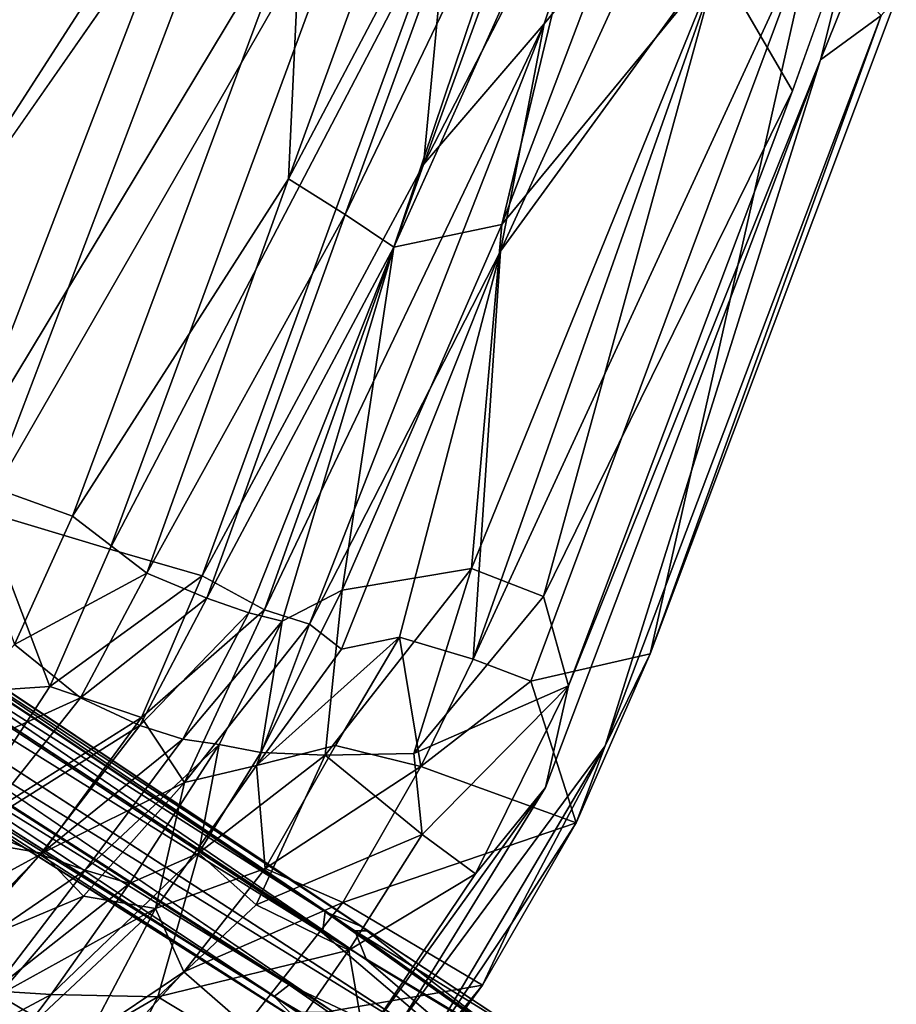
# Model space of a CAD drawing. Units: inches. Extents: x 0 to 180, y 21 to 214.
# Drawn here: x 79 to 84, y 32 to 38 of the extents above; entities that cross this region are included whole.
import ezdxf

# ---------------------------------------------------------------- set-up
doc = ezdxf.new("R2010")
doc.units = ezdxf.units.IN
doc.header["$MEASUREMENT"] = 0
doc.layers.add('SEAT-BASE', color=5, linetype='Continuous')
doc.layers.add('SEAT-UPHOLSTERY', color=5, linetype='Continuous')

# ---------------------------------------------------------------- blocks, each defined once
blk = doc.blocks.new('3AAC5206_0T')
at = {"layer": 'SEAT-BASE'}
for points in [[(-0.3858, -1.2025, 7.6192), (-3.5917, -11.0684, 3.8396), (-0.8926, -2.0203, 7.3926)], [(-3.0156, -9.8576, 4.3988), (-3.5917, -11.0684, 3.8396), (-0.3858, -1.2025, 7.6192)], [(-0.4648, -2.1557, 7.3835), (-3.0156, -9.8576, 4.3988), (-0.3858, -1.2025, 7.6192)], [(-3.5917, -11.0684, 3.8396), (-3.3535, -9.7507, 4.4049), (-0.8926, -2.0203, 7.3926)], [(-0.8926, -2.0203, 7.3926), (-3.3535, -9.7507, 4.4049), (-1.0465, -2.0561, 7.5961)], [(-1.0465, -2.0561, 7.5961), (-3.4411, -9.6858, 4.5794), (-1.1325, -2.128, 7.8291)], [(-3.3535, -9.7507, 4.4049), (-3.4411, -9.6858, 4.5794), (-1.0465, -2.0561, 7.5961)], [(-1.1325, -2.128, 7.8291), (-3.5393, -9.8523, 4.6854), (-1.1613, -2.2238, 8.0667)], [(-3.4411, -9.6858, 4.5794), (-3.5393, -9.8523, 4.6854), (-1.1325, -2.128, 7.8291)], [(-2.8954, -9.8416, 4.5832), (-3.0156, -9.8576, 4.3988), (-0.4648, -2.1557, 7.3835)], [(-0.3545, -2.2783, 7.5909), (-2.8954, -9.8416, 4.5832), (-0.4648, -2.1557, 7.3835)], [(-1.1613, -2.2238, 8.0667), (-3.5604, -9.9229, 4.8362), (-1.1303, -2.3221, 8.2901)], [(-3.5393, -9.8523, 4.6854), (-3.5604, -9.9229, 4.8362), (-1.1613, -2.2238, 8.0667)], [(-2.9228, -10.0601, 4.6693), (-2.8954, -9.8416, 4.5832), (-0.3545, -2.2783, 7.5909)], [(-0.3256, -2.3826, 7.8118), (-2.9228, -10.0601, 4.6693), (-0.3545, -2.2783, 7.5909)], [(-3.5604, -9.9229, 4.8362), (-3.4908, -9.8428, 5.0461), (-1.1303, -2.3221, 8.2901)], [(-1.1303, -2.3221, 8.2901), (-3.4908, -9.8428, 5.0461), (-1.0213, -2.4477, 8.495)], [(-0.3542, -2.4772, 8.0496), (-2.9367, -10.1085, 4.8294), (-0.3256, -2.3826, 7.8118)], [(-2.9367, -10.1085, 4.8294), (-2.9228, -10.0601, 4.6693), (-0.3256, -2.3826, 7.8118)], [(-3.4908, -9.8428, 5.0461), (-3.4378, -10.0335, 5.1448), (-1.0213, -2.4477, 8.495)], [(-1.0213, -2.4477, 8.495), (-3.4378, -10.0335, 5.1448), (-0.8214, -2.5421, 8.5886)], [(-2.9567, -10.0345, 5.035), (-2.9367, -10.1085, 4.8294), (-0.3542, -2.4772, 8.0496)], [(-0.4387, -2.5432, 8.2856), (-2.9567, -10.0345, 5.035), (-0.3542, -2.4772, 8.0496)], [(-0.6071, -2.6238, 8.4679), (-3.1, -10.1409, 5.1385), (-0.4387, -2.5432, 8.2856)], [(-3.1, -10.1409, 5.1385), (-2.9567, -10.0345, 5.035), (-0.4387, -2.5432, 8.2856)], [(-3.8172, -11.0424, 3.9596), (-3.9401, -11.1221, 4.2439), (-3.4411, -9.6858, 4.5794)], [(-3.5393, -9.8523, 4.6854), (-3.4411, -9.6858, 4.5794), (-3.9401, -11.1221, 4.2439)], [(-3.4411, -9.6858, 4.5794), (-3.3535, -9.7507, 4.4049), (-3.8172, -11.0424, 3.9596)], [(-3.5917, -11.0684, 3.8396), (-3.8172, -11.0424, 3.9596), (-3.3535, -9.7507, 4.4049)], [(-3.3936, -11.18, 3.9596), (-3.5917, -11.0684, 3.8396), (-3.0156, -9.8576, 4.3988)], [(-2.8954, -9.8416, 4.5832), (-2.9228, -10.0601, 4.6693), (-3.3936, -11.18, 3.9596)], [(-3.0156, -9.8576, 4.3988), (-2.8954, -9.8416, 4.5832), (-3.3936, -11.18, 3.9596)], [(-2.9567, -10.0345, 5.035), (-3.1, -10.1409, 5.1385), (-3.4639, -11.3964, 4.5282)], [(-3.4639, -11.3964, 4.5282), (-3.341, -11.3167, 4.2439), (-2.9567, -10.0345, 5.035)], [(-2.9367, -10.1085, 4.8294), (-2.9567, -10.0345, 5.035), (-3.341, -11.3167, 4.2439)], [(-3.341, -11.3167, 4.2439), (-3.3936, -11.18, 3.9596), (-2.9228, -10.0601, 4.6693)], [(-2.9228, -10.0601, 4.6693), (-2.9367, -10.1085, 4.8294), (-3.341, -11.3167, 4.2439)], [(-3.6857, -11.3589, 4.6535), (-3.4639, -11.3964, 4.5282), (-3.1, -10.1409, 5.1385)]]:
    blk.add_3dface(points, dxfattribs=at)
for points, invisible_edges in [([(-0.8214, -2.5421, 8.5886), (-3.6857, -11.3589, 4.6535), (-0.6071, -2.6238, 8.4679)], 2), ([(-3.4378, -10.0335, 5.1448), (-3.6857, -11.3589, 4.6535), (-0.8214, -2.5421, 8.5886)], 1), ([(-3.6857, -11.3589, 4.6535), (-3.1, -10.1409, 5.1385), (-0.6071, -2.6238, 8.4679)], 12)]:
    blk.add_3dface(points, dxfattribs=dict(at, invisible_edges=invisible_edges))
at = {"layer": 'SEAT-UPHOLSTERY'}
for points in [[(1.1782, -5.1961, 17.0541), (4.2472, -6.4375, 17.8322), (0.0333, -6.6339, 17.3643)], [(-0.6783, -6.3753, 17.6631), (3.4468, -6.8743, 18.3054), (-0.5843, -5.5787, 17.416)], [(3.4468, -6.8743, 18.3054), (3.6624, -6.1674, 18.1278), (-0.5843, -5.5787, 17.416)], [(-1.0219, -7.1482, 18.0543), (3.0946, -7.5844, 18.6065), (-0.6783, -6.3753, 17.6631)], [(3.0946, -7.5844, 18.6065), (3.4468, -6.8743, 18.3054), (-0.6783, -6.3753, 17.6631)], [(3.2894, -7.811, 18.2568), (-1.1851, -7.3539, 17.6568), (0.0333, -6.6339, 17.3643)], [(-3.039, -7.6607, 18.2611), (-2.3521, -7.1183, 17.622), (-2.0577, -7.9844, 18.2989)], [(-2.3521, -7.1183, 17.622), (-1.1851, -7.3539, 17.6568), (-2.0577, -7.9844, 18.2989)], [(-1.8766, -7.7256, 18.6277), (-1.0806, -7.8564, 18.6629), (-1.0219, -7.1482, 18.0543)], [(-1.0806, -7.8564, 18.6629), (2.6657, -8.2107, 19.058), (-1.0219, -7.1482, 18.0543)], [(2.6657, -8.2107, 19.058), (3.0946, -7.5844, 18.6065), (-1.0219, -7.1482, 18.0543)], [(-2.9466, -7.7903, 19.1449), (-2.0752, -8.1696, 19.2809), (-2.829, -7.25, 18.4244)], [(-2.0752, -8.1696, 19.2809), (-1.8766, -7.7256, 18.6277), (-2.829, -7.25, 18.4244)], [(-3.799, -7.7831, 19.9737), (-3.0018, -8.1803, 19.9319), (-3.7502, -7.3911, 19.1686)], [(-3.0018, -8.1803, 19.9319), (-2.9466, -7.7903, 19.1449), (-3.7502, -7.3911, 19.1686)], [(-2.0577, -7.9844, 18.2989), (-1.1851, -7.3539, 17.6568), (-1.2071, -8.111, 18.2868)], [(-1.2071, -8.111, 18.2868), (-1.1851, -7.3539, 17.6568), (3.1673, -8.5131, 18.7517)], [(-1.1851, -7.3539, 17.6568), (3.2894, -7.811, 18.2568), (3.1673, -8.5131, 18.7517)], [(-3.7031, -7.7913, 18.836), (-3.039, -7.6607, 18.2611), (-2.9904, -8.1883, 18.9362)], [(-3.039, -7.6607, 18.2611), (-2.0577, -7.9844, 18.2989), (-2.093, -8.537, 19.0597)], [(-2.9904, -8.1883, 18.9362), (-3.039, -7.6607, 18.2611), (-2.093, -8.537, 19.0597)], [(-4.6424, -7.6969, 19.8225), (-3.8415, -8.158, 19.6802), (-3.9129, -8.4122, 20.5465)], [(-2.0752, -8.1696, 19.2809), (-1.2864, -8.3528, 19.3518), (-1.8766, -7.7256, 18.6277)], [(-1.2864, -8.3528, 19.3518), (-1.0806, -7.8564, 18.6629), (-1.8766, -7.7256, 18.6277)], [(-4.422, -7.74, 21.2008), (-4.5338, -8.1328, 23.7124), (-3.7607, -8.4478, 22.4759)], [(-3.7607, -8.4478, 22.4759), (-3.8261, -8.1202, 21.0469), (-4.422, -7.74, 21.2008)], [(-3.8261, -8.1202, 21.0469), (-3.0217, -8.4515, 20.7306), (-3.799, -7.7831, 19.9737)], [(-3.0217, -8.4515, 20.7306), (-3.0018, -8.1803, 19.9319), (-3.799, -7.7831, 19.9737)], [(-3.8415, -8.158, 19.6802), (-3.7031, -7.7913, 18.836), (-3.1671, -8.4804, 19.6559)], [(-3.7031, -7.7913, 18.836), (-2.9904, -8.1883, 18.9362), (-3.1671, -8.4804, 19.6559)], [(-3.0018, -8.1803, 19.9319), (-2.1399, -8.5388, 20.0619), (-2.9466, -7.7903, 19.1449)], [(-2.1399, -8.5388, 20.0619), (-2.0752, -8.1696, 19.2809), (-2.9466, -7.7903, 19.1449)], [(-1.2864, -8.3528, 19.3518), (1.1075, -8.5515, 19.4892), (-1.0806, -7.8564, 18.6629)], [(1.1075, -8.5515, 19.4892), (2.6657, -8.2107, 19.058), (-1.0806, -7.8564, 18.6629)], [(-2.093, -8.537, 19.0597), (-2.0577, -7.9844, 18.2989), (-1.2178, -8.6632, 19.0154)], [(-2.0577, -7.9844, 18.2989), (-1.2071, -8.111, 18.2868), (-1.2178, -8.6632, 19.0154)], [(-3.0295, -8.7162, 21.8655), (-3.0217, -8.4515, 20.7306), (-3.8261, -8.1202, 21.0469)], [(-3.7607, -8.4478, 22.4759), (-3.0295, -8.7162, 21.8655), (-3.8261, -8.1202, 21.0469)], [(-1.2178, -8.6632, 19.0154), (-1.2071, -8.111, 18.2868), (2.8852, -9.0236, 19.3183)], [(-1.2071, -8.111, 18.2868), (3.1673, -8.5131, 18.7517), (2.8852, -9.0236, 19.3183)], [(-4.5338, -8.1328, 23.7124), (-4.8032, -8.7943, 26.9859), (-3.6151, -9.0414, 24.8819)], [(-4.5338, -8.1328, 23.7124), (-3.6151, -9.0414, 24.8819), (-3.7607, -8.4478, 22.4759)], [(-3.9129, -8.4122, 20.5465), (-3.8415, -8.158, 19.6802), (-3.1296, -8.8968, 20.8414)], [(-3.8415, -8.158, 19.6802), (-3.1671, -8.4804, 19.6559), (-3.1296, -8.8968, 20.8414)], [(-3.0217, -8.4515, 20.7306), (-2.1505, -8.7985, 20.842), (-3.0018, -8.1803, 19.9319)], [(-2.1505, -8.7985, 20.842), (-2.1399, -8.5388, 20.0619), (-3.0018, -8.1803, 19.9319)], [(-2.1399, -8.5388, 20.0619), (-1.3359, -8.7224, 20.116), (-2.0752, -8.1696, 19.2809)], [(-1.3359, -8.7224, 20.116), (-1.2864, -8.3528, 19.3518), (-2.0752, -8.1696, 19.2809)], [(-2.9904, -8.1883, 18.9362), (-2.3879, -8.8716, 19.9217), (-3.1671, -8.4804, 19.6559)], [(-2.9904, -8.1883, 18.9362), (-2.093, -8.537, 19.0597), (-2.3879, -8.8716, 19.9217)], [(1.1075, -8.5515, 19.4892), (4.0743, -8.8097, 19.6729), (2.6657, -8.2107, 19.058)], [(-1.3359, -8.7224, 20.116), (0.9941, -8.9179, 20.1669), (-1.2864, -8.3528, 19.3518)], [(0.9941, -8.9179, 20.1669), (1.1075, -8.5515, 19.4892), (-1.2864, -8.3528, 19.3518)], [(-3.9383, -8.7141, 21.9741), (-3.9129, -8.4122, 20.5465), (-3.1296, -8.8968, 20.8414)], [(-3.7607, -8.4478, 22.4759), (-3.6151, -9.0414, 24.8819), (-2.7588, -9.0536, 22.9921)], [(-3.7607, -8.4478, 22.4759), (-2.7588, -9.0536, 22.9921), (-3.0295, -8.7162, 21.8655)], [(-3.0295, -8.7162, 21.8655), (-2.128, -9.0063, 21.6637), (-3.0217, -8.4515, 20.7306)], [(-2.128, -9.0063, 21.6637), (-2.1505, -8.7985, 20.842), (-3.0217, -8.4515, 20.7306)], [(-3.1296, -8.8968, 20.8414), (-3.1671, -8.4804, 19.6559), (-2.3879, -8.8716, 19.9217)], [(-2.3879, -8.8716, 19.9217), (-2.093, -8.537, 19.0597), (-1.314, -9.0574, 19.8235)], [(-2.1505, -8.7985, 20.842), (-1.3536, -8.9751, 20.8652), (-2.1399, -8.5388, 20.0619)], [(-1.3536, -8.9751, 20.8652), (-1.3359, -8.7224, 20.116), (-2.1399, -8.5388, 20.0619)], [(-2.093, -8.537, 19.0597), (-1.2178, -8.6632, 19.0154), (-1.314, -9.0574, 19.8235)], [(0.9941, -8.9179, 20.1669), (3.7899, -9.1612, 20.2214), (1.1075, -8.5515, 19.4892)], [(3.7899, -9.1612, 20.2214), (4.0743, -8.8097, 19.6729), (1.1075, -8.5515, 19.4892)], [(-3.4388, -9.148, 22.8248), (-3.6459, -9.5713, 25.2276), (-4.3732, -8.6653, 23.3071)], [(-3.4388, -9.148, 22.8248), (-4.3732, -8.6653, 23.3071), (-3.9383, -8.7141, 21.9741)], [(-1.314, -9.0574, 19.8235), (-1.2178, -8.6632, 19.0154), (1.387, -9.2772, 19.8874)], [(-1.2178, -8.6632, 19.0154), (2.8852, -9.0236, 19.3183), (1.387, -9.2772, 19.8874)], [(-3.9383, -8.7141, 21.9741), (-3.1296, -8.8968, 20.8414), (-3.4388, -9.148, 22.8248)], [(-2.128, -9.0063, 21.6637), (-3.0295, -8.7162, 21.8655), (-2.7588, -9.0536, 22.9921)], [(-1.3536, -8.9751, 20.8652), (0.8858, -9.2365, 21.034), (-1.3359, -8.7224, 20.116)], [(0.8858, -9.2365, 21.034), (0.9941, -8.9179, 20.1669), (-1.3359, -8.7224, 20.116)], [(-3.824, -9.7624, 27.9163), (-3.6151, -9.0414, 24.8819), (-4.8032, -8.7943, 26.9859)], [(-2.128, -9.0063, 21.6637), (-1.35, -9.1728, 21.6406), (-2.1505, -8.7985, 20.842)], [(-1.35, -9.1728, 21.6406), (-1.3536, -8.9751, 20.8652), (-2.1505, -8.7985, 20.842)], [(-2.7454, -9.4461, 22.7902), (-3.4388, -9.148, 22.8248), (-3.1296, -8.8968, 20.8414)], [(-3.1296, -8.8968, 20.8414), (-2.3879, -8.8716, 19.9217), (-2.1884, -9.2454, 20.937)], [(-3.1296, -8.8968, 20.8414), (-2.1884, -9.2454, 20.937), (-2.7454, -9.4461, 22.7902)], [(-2.3879, -8.8716, 19.9217), (-1.314, -9.0574, 19.8235), (-1.3269, -9.328, 20.6152)], [(-2.1884, -9.2454, 20.937), (-2.3879, -8.8716, 19.9217), (-1.3269, -9.328, 20.6152)], [(0.8858, -9.2365, 21.034), (3.5793, -9.4056, 20.7715), (0.9941, -8.9179, 20.1669)], [(3.5793, -9.4056, 20.7715), (3.7899, -9.1612, 20.2214), (0.9941, -8.9179, 20.1669)], [(-2.7588, -9.0536, 22.9921), (-2.1098, -9.2502, 22.8402), (-2.128, -9.0063, 21.6637)], [(-1.35, -9.1728, 21.6406), (-2.128, -9.0063, 21.6637), (-2.1098, -9.2502, 22.8402)], [(-1.35, -9.1728, 21.6406), (0.8858, -9.2365, 21.034), (-1.3536, -8.9751, 20.8652)], [(1.387, -9.2772, 19.8874), (2.8852, -9.0236, 19.3183), (4.0546, -9.5093, 19.9638)], [(-3.6151, -9.0414, 24.8819), (-3.824, -9.7624, 27.9163), (-3.073, -10.0289, 27.5161)], [(-2.7588, -9.0536, 22.9921), (-3.6151, -9.0414, 24.8819), (-2.9605, -9.4488, 25.1476)], [(-2.9605, -9.4488, 25.1476), (-3.6151, -9.0414, 24.8819), (-3.073, -10.0289, 27.5161)], [(-2.7588, -9.0536, 22.9921), (-2.9605, -9.4488, 25.1476), (-2.0283, -9.6092, 24.3343)], [(-2.1098, -9.2502, 22.8402), (-2.7588, -9.0536, 22.9921), (-2.0283, -9.6092, 24.3343)], [(-1.3269, -9.328, 20.6152), (-1.314, -9.0574, 19.8235), (2.3445, -9.736, 20.85)], [(-1.314, -9.0574, 19.8235), (1.387, -9.2772, 19.8874), (2.3445, -9.736, 20.85)], [(-2.8186, -9.9261, 25.0713), (-3.6459, -9.5713, 25.2276), (-3.4388, -9.148, 22.8248)], [(-2.7454, -9.4461, 22.7902), (-2.8186, -9.9261, 25.0713), (-3.4388, -9.148, 22.8248)], [(-2.1098, -9.2502, 22.8402), (-1.0901, -9.4587, 22.8061), (-1.35, -9.1728, 21.6406)], [(0.8858, -9.2365, 21.034), (-1.35, -9.1728, 21.6406), (-1.0901, -9.4587, 22.8061)], [(-1.9597, -9.6521, 22.5807), (-2.7454, -9.4461, 22.7902), (-2.1884, -9.2454, 20.937)], [(-2.1884, -9.2454, 20.937), (-1.418, -9.5416, 21.514), (-1.2647, -9.8453, 22.8135)], [(-1.2647, -9.8453, 22.8135), (-1.9597, -9.6521, 22.5807), (-2.1884, -9.2454, 20.937)], [(-2.1884, -9.2454, 20.937), (-1.3269, -9.328, 20.6152), (-1.418, -9.5416, 21.514)], [(-1.0901, -9.4587, 22.8061), (-2.1098, -9.2502, 22.8402), (-2.0283, -9.6092, 24.3343)], [(-1.0901, -9.4587, 22.8061), (1.1702, -9.8005, 23.1255), (0.8858, -9.2365, 21.034)], [(3.9053, -9.726, 21.5802), (3.5793, -9.4056, 20.7715), (0.8858, -9.2365, 21.034)], [(1.1702, -9.8005, 23.1255), (3.9053, -9.726, 21.5802), (0.8858, -9.2365, 21.034)], [(1.387, -9.2772, 19.8874), (4.0546, -9.5093, 19.9638), (3.9123, -9.8271, 20.6495)], [(2.3445, -9.736, 20.85), (1.387, -9.2772, 19.8874), (3.9123, -9.8271, 20.6495)], [(-1.418, -9.5416, 21.514), (-1.3269, -9.328, 20.6152), (1.0216, -9.8324, 21.6907)], [(-1.3269, -9.328, 20.6152), (2.3445, -9.736, 20.85), (1.0216, -9.8324, 21.6907)], [(-2.9605, -9.4488, 25.1476), (-3.073, -10.0289, 27.5161), (-2.3238, -10.2629, 27.2859)], [(-2.0283, -9.6092, 24.3343), (-2.9605, -9.4488, 25.1476), (-2.3238, -10.2629, 27.2859)], [(-1.9503, -10.156, 24.8148), (-2.8186, -9.9261, 25.0713), (-2.7454, -9.4461, 22.7902)], [(-1.9597, -9.6521, 22.5807), (-1.9503, -10.156, 24.8148), (-2.7454, -9.4461, 22.7902)], [(-1.0901, -9.4587, 22.8061), (-2.0283, -9.6092, 24.3343), (-0.7786, -10.1419, 25.4494)], [(1.1702, -9.8005, 23.1255), (-1.0901, -9.4587, 22.8061), (-0.7786, -10.1419, 25.4494)], [(-3.0692, -10.8211, 28.6846), (-3.9668, -10.4707, 28.9423), (-3.6459, -9.5713, 25.2276)], [(-2.8186, -9.9261, 25.0713), (-3.0692, -10.8211, 28.6846), (-3.6459, -9.5713, 25.2276)], [(-1.418, -9.5416, 21.514), (1.0216, -9.8324, 21.6907), (-1.2647, -9.8453, 22.8135)], [(-1.8879, -10.098, 26.1732), (-2.0283, -9.6092, 24.3343), (-2.3238, -10.2629, 27.2859)], [(-2.0283, -9.6092, 24.3343), (-1.8879, -10.098, 26.1732), (-0.7786, -10.1419, 25.4494)], [(-1.9503, -10.156, 24.8148), (-1.9597, -9.6521, 22.5807), (-1.2647, -9.8453, 22.8135)], [(-3.073, -10.0289, 27.5161), (-3.824, -9.7624, 27.9163), (-3.5447, -10.2477, 28.9634)], [(1.0216, -9.8324, 21.6907), (2.3445, -9.736, 20.85), (3.4688, -10.2458, 22.1374)], [(1.1702, -9.8005, 23.1255), (4.4538, -10.1296, 22.6743), (3.9053, -9.726, 21.5802)], [(2.3445, -9.736, 20.85), (3.9123, -9.8271, 20.6495), (3.4688, -10.2458, 22.1374)], [(1.1702, -9.8005, 23.1255), (-0.7786, -10.1419, 25.4494), (2.9443, -10.6062, 25.0027)], [(4.4538, -10.1296, 22.6743), (1.1702, -9.8005, 23.1255), (2.9443, -10.6062, 25.0027)], [(-1.2647, -9.8453, 22.8135), (-1.2789, -10.2854, 24.703), (-1.9503, -10.156, 24.8148)], [(1.0216, -9.8324, 21.6907), (-1.2789, -10.2854, 24.703), (-1.2647, -9.8453, 22.8135)], [(3.0875, -10.6251, 23.6037), (-1.2789, -10.2854, 24.703), (1.0216, -9.8324, 21.6907)], [(3.4688, -10.2458, 22.1374), (3.0875, -10.6251, 23.6037), (1.0216, -9.8324, 21.6907)], [(-2.0312, -11.0989, 28.381), (-3.0692, -10.8211, 28.6846), (-2.8186, -9.9261, 25.0713)], [(-1.9503, -10.156, 24.8148), (-2.0312, -11.0989, 28.381), (-2.8186, -9.9261, 25.0713)], [(-3.5447, -10.2477, 28.9634), (-2.4622, -10.6173, 28.6384), (-3.073, -10.0289, 27.5161)], [(-2.3238, -10.2629, 27.2859), (-3.073, -10.0289, 27.5161), (-2.4622, -10.6173, 28.6384)], [(-2.3238, -10.2629, 27.2859), (-1.2845, -10.8528, 28.2849), (-1.8879, -10.098, 26.1732)], [(-0.8262, -10.5817, 27.077), (-1.8879, -10.098, 26.1732), (-1.2845, -10.8528, 28.2849)], [(-0.7786, -10.1419, 25.4494), (-1.8879, -10.098, 26.1732), (-0.8262, -10.5817, 27.077)], [(-2.0312, -11.0989, 28.381), (-1.9503, -10.156, 24.8148), (-1.3135, -10.6379, 26.0912)], [(-1.2789, -10.2854, 24.703), (-1.3135, -10.6379, 26.0912), (-1.9503, -10.156, 24.8148)], [(-0.7786, -10.1419, 25.4494), (-0.8262, -10.5817, 27.077), (2.9443, -10.6062, 25.0027)], [(-3.388, -10.4259, 28.9612), (-1.8814, -10.8757, 28.5099), (-3.5447, -10.2477, 28.9634)], [(-2.4622, -10.6173, 28.6384), (-3.5447, -10.2477, 28.9634), (-1.8814, -10.8757, 28.5099)], [(-2.4622, -10.6173, 28.6384), (-1.2845, -10.8528, 28.2849), (-2.3238, -10.2629, 27.2859)], [(3.3605, -11.0834, 24.9459), (-1.3135, -10.6379, 26.0912), (-1.2789, -10.2854, 24.703)], [(3.0875, -10.6251, 23.6037), (3.3605, -11.0834, 24.9459), (-1.2789, -10.2854, 24.703)], [(-3.388, -10.4259, 28.9612), (-3.647, -10.561, 28.9443), (-1.5616, -11.1445, 28.3342)], [(-3.9668, -10.4707, 28.9423), (-3.0692, -10.8211, 28.6846), (-3.647, -10.561, 28.9443)], [(-2.6885, -10.8896, 28.665), (-3.647, -10.561, 28.9443), (-3.0692, -10.8211, 28.6846)], [(-1.5616, -11.1445, 28.3342), (-3.647, -10.561, 28.9443), (-2.6885, -10.8896, 28.665)], [(-1.2845, -10.8528, 28.2849), (2.3411, -11.2096, 27.2241), (-0.8262, -10.5817, 27.077)], [(2.9443, -10.6062, 25.0027), (-0.8262, -10.5817, 27.077), (2.3411, -11.2096, 27.2241)], [(2.3411, -11.2096, 27.2241), (3.4822, -11.3037, 26.8293), (2.9443, -10.6062, 25.0027)], [(-1.2845, -10.8528, 28.2849), (-2.4622, -10.6173, 28.6384), (-1.8814, -10.8757, 28.5099)], [(-0.9861, -11.2573, 28.0614), (-2.0312, -11.0989, 28.381), (-1.3135, -10.6379, 26.0912)], [(3.3605, -11.0834, 24.9459), (-0.9861, -11.2573, 28.0614), (-1.3135, -10.6379, 26.0912)], [(-3.0692, -10.8211, 28.6846), (-2.0312, -11.0989, 28.381), (-2.6885, -10.8896, 28.665)], [(-1.5616, -11.1445, 28.3342), (-2.6885, -10.8896, 28.665), (-2.0312, -11.0989, 28.381)], [(-1.8814, -10.8757, 28.5099), (2.5553, -11.3188, 27.2105), (-1.2845, -10.8528, 28.2849)], [(-2.0312, -11.0989, 28.381), (-0.9861, -11.2573, 28.0614), (-1.5616, -11.1445, 28.3342)], [(3.0084, -11.6472, 26.8711), (-0.9861, -11.2573, 28.0614), (3.3605, -11.0834, 24.9459)], [(-1.5616, -11.1445, 28.3342), (2.8899, -11.5889, 27.0162), (2.5553, -11.3188, 27.2105)], [(2.8899, -11.5889, 27.0162), (-1.5616, -11.1445, 28.3342), (-0.9861, -11.2573, 28.0614)], [(-0.9861, -11.2573, 28.0614), (3.0084, -11.6472, 26.8711), (2.8899, -11.5889, 27.0162)], [(2.5553, -11.3188, 27.2105), (3.0228, -11.3748, 27.0539), (3.4822, -11.3037, 26.8293)], [(2.5553, -11.3188, 27.2105), (2.8899, -11.5889, 27.0162), (3.0228, -11.3748, 27.0539)]]:
    blk.add_3dface(points, dxfattribs=at)
for points, invisible_edges in [([(3.7928, -7.3693, 18.0959), (0.0333, -6.6339, 17.3643), (4.2472, -6.4375, 17.8322)], 1), ([(0.0333, -6.6339, 17.3643), (3.7928, -7.3693, 18.0959), (3.2894, -7.811, 18.2568)], 1), ([(-1.8814, -10.8757, 28.5099), (-3.388, -10.4259, 28.9612), (-1.5616, -11.1445, 28.3342)], 12), ([(-1.8814, -10.8757, 28.5099), (-1.5616, -11.1445, 28.3342), (2.5553, -11.3188, 27.2105)], 1), ([(2.3411, -11.2096, 27.2241), (-1.2845, -10.8528, 28.2849), (2.5553, -11.3188, 27.2105)], 12), ([(3.4822, -11.3037, 26.8293), (2.3411, -11.2096, 27.2241), (2.5553, -11.3188, 27.2105)], 2)]:
    blk.add_3dface(points, dxfattribs=dict(at, invisible_edges=invisible_edges))

msp = doc.modelspace()

# ---------------------------------------------------------------- block references
at = {"rotation": 74.99999999999999}
msp.add_blockref('3AAC5206_0T', (72.1849, 38.0701), dxfattribs=at)

doc.saveas('drawing.dxf')
